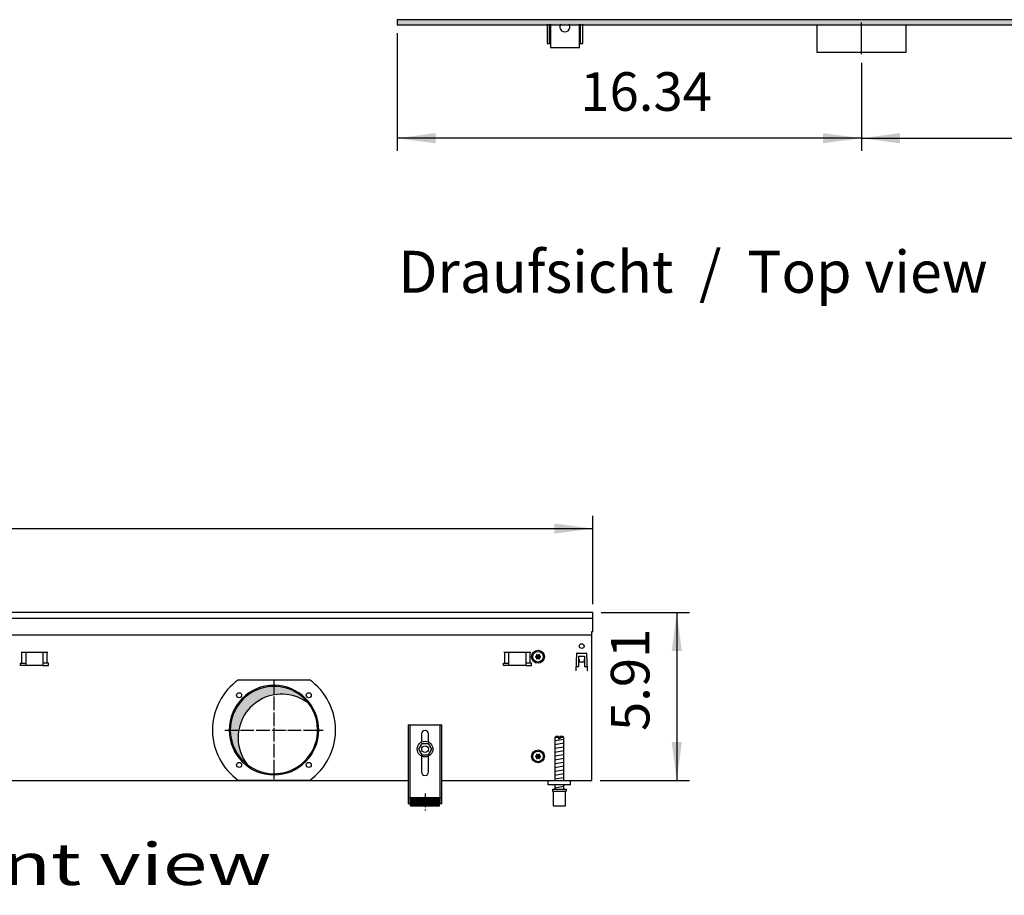
# Model space of a CAD drawing. Units: millimetres. Extents: x -119 to 6464, y -5562 to -1090.
# Drawn here: x 3103 to 3983, y -3023 to -2241 of the extents above; entities that cross this region are included whole.
import ezdxf

# ---------------------------------------------------------------- set-up
doc = ezdxf.new("R2010")
doc.units = ezdxf.units.MM
doc.linetypes.add('DOT_CENTER', pattern=[14, 12, -1, 0, -1])
doc.layers.add('1', color=7, linetype='Continuous')
doc.styles.add('CONVERTER_11', font='txt.shx', dxfattribs={"width": 0.9})
doc.styles.add('CONVERTER_19', font='ARIAL.TTF', dxfattribs={"width": 1.3992})
doc.dimstyles.new('ME10_DIM_45', dxfattribs={"dimtxt": 34.50000000000001, "dimasz": 34.50000000000001, "dimexe": 11.25, "dimexo": 7.499999999999996, "dimgap": 13.5, "dimtad": 1, "dimlfac": 0.03937007874015748, "dimdsep": 46, "dimtxsty": 'CONVERTER_11', "dimsah": 1, "dimcen": 0.09, "dimclrd": 6, "dimclre": 6, "dimclrt": 3, "dimadec": 0, "dimazin": 0, "dimtfac": 1, "dimtdec": 4, "dimtix": 1, "dimtmove": 0, "dimatfit": 3, "dimfxl": 1, "dimtolj": 1, "dimtzin": 0, "dimarcsym": 0})
doc.dimstyles.new('ME10_DIM_61', dxfattribs={"dimtxt": 34.50000000000002, "dimasz": 34.50000000000002, "dimexe": 11.25, "dimexo": 7.499999999999996, "dimgap": 13.5, "dimtad": 1, "dimlfac": 0.03937007874015748, "dimdsep": 46, "dimtxsty": 'CONVERTER_11', "dimsah": 1, "dimcen": 0.09, "dimclrd": 6, "dimclre": 6, "dimclrt": 3, "dimadec": 0, "dimazin": 0, "dimtfac": 1, "dimtdec": 4, "dimtix": 1, "dimtmove": 0, "dimatfit": 3, "dimfxl": 1, "dimtolj": 1, "dimtzin": 0, "dimarcsym": 0})
doc.dimstyles.new('ME10_DIM_62', dxfattribs={"dimtxt": 34.50000000000002, "dimasz": 34.50000000000002, "dimexe": 11.25, "dimexo": 7.499999999999996, "dimgap": 13.5, "dimtad": 1, "dimlfac": 0.03937007874015748, "dimdsep": 46, "dimtxsty": 'CONVERTER_11', "dimsah": 1, "dimcen": 0.09, "dimclrd": 6, "dimclre": 6, "dimclrt": 3, "dimadec": 0, "dimazin": 0, "dimtfac": 1, "dimtdec": 4, "dimtix": 1, "dimtmove": 0, "dimatfit": 3, "dimfxl": 1, "dimtolj": 1, "dimtzin": 0, "dimarcsym": 0})
doc.dimstyles.new('ME10_DIM_73', dxfattribs={"dimtxt": 34.50000000000002, "dimasz": 34.50000000000002, "dimexe": 11.25, "dimexo": 7.499999999999996, "dimgap": 13.5, "dimtad": 1, "dimlfac": 0.03937007874015748, "dimdsep": 46, "dimtxsty": 'CONVERTER_11', "dimsah": 1, "dimcen": 0.09, "dimclrd": 6, "dimclre": 6, "dimclrt": 3, "dimadec": 0, "dimazin": 0, "dimtfac": 1, "dimtdec": 4, "dimtix": 1, "dimtmove": 0, "dimatfit": 3, "dimfxl": 1, "dimtolj": 1, "dimtzin": 0, "dimarcsym": 0})
pattern_1 = [(45, (-27465.74906650398, -3915.153661960241), (-0.1414213562373094, 1.110223024625156e-17), [])]

# ---------------------------------------------------------------- blocks, each defined once
blk = doc.blocks.new('*D41')
at = {"layer": '1', "color": 6, "linetype": 'Continuous'}
for p, q in [((3623.059758680902, -2770.240543324564), (3701.809758680902, -2770.240543324564)), ((3690.559758680902, -2770.240543324564), (3690.559758680902, -2920.240543324597)), ((3622.059879340522, -2920.240543324597), (3701.809758680902, -2920.240543324597))]:
    blk.add_line(p, q, dxfattribs=at)
at = {"layer": '1', "color": 6}
for points in [[(3695.101769847667, -2804.740543324564), (3686.017747514137, -2804.740543324564), (3690.559758680902, -2770.240543324564)], [(3686.017747514137, -2885.740543324597), (3695.101769847667, -2885.740543324597), (3690.559758680902, -2920.240543324597)]]:
    blk.add_solid(points, dxfattribs=at)
at = {"layer": '1', "color": 3, "insert": (3676.884631777348, -2876.083861296931), "char_height": 34.50000000000001, "attachment_point": 7, "rotation": 90, "line_spacing_factor": 0.4545454545454545, "style": 'CONVERTER_11'}
blk.add_mtext('5.91', dxfattribs=at)
blk = doc.blocks.new('*D57')
at = {"layer": '1', "color": 6, "linetype": 'Continuous'}
for p, q in [((3440.559999999899, -2252.74054332444), (3440.559999999899, -2357.775420544012)), ((3855.560000116249, -2279.025420544012), (3855.560000116249, -2357.775420544012)), ((3855.560000116249, -2346.525420544012), (3440.559999999899, -2346.525420544012))]:
    blk.add_line(p, q, dxfattribs=at)
at = {"layer": '1', "color": 6}
for points in [[(3475.059999999899, -2341.983409377247), (3475.059999999899, -2351.067431710777), (3440.559999999899, -2346.525420544012)], [(3821.060000116249, -2351.067431710777), (3821.060000116249, -2341.983409377247), (3855.560000116249, -2346.525420544012)]]:
    blk.add_solid(points, dxfattribs=at)
at = {"layer": '1', "color": 3, "insert": (3604.338801901392, -2332.850293640459), "char_height": 34.50000000000002, "attachment_point": 7, "rotation": 0.00013888888888888892, "line_spacing_factor": 0.4545454545454545, "style": 'CONVERTER_11'}
blk.add_mtext('16.34', dxfattribs=at)
blk = doc.blocks.new('*D58')
at = {"layer": '1', "color": 6, "linetype": 'Continuous'}
for p, q in [((3855.560000116248, -2279.025420544014), (3855.560000116248, -2357.775420544014)), ((4355.560000116604, -2279.025420544014), (4355.560000116604, -2357.775420544014)), ((3855.560000116248, -2346.525420544014), (4355.560000116604, -2346.525420544014))]:
    blk.add_line(p, q, dxfattribs=at)
at = {"layer": '1', "color": 6}
for points in [[(3890.060000116248, -2341.983409377249), (3890.060000116248, -2351.067431710779), (3855.560000116248, -2346.525420544014)], [(4321.060000116604, -2351.067431710779), (4321.060000116604, -2341.983409377249), (4355.560000116604, -2346.525420544014)]]:
    blk.add_solid(points, dxfattribs=at)
at = {"layer": '1', "color": 3, "insert": (4062.315760485089, -2332.85029364046), "char_height": 34.50000000000002, "attachment_point": 7, "rotation": 0.00013888888888888892, "line_spacing_factor": 0.4545454545454545, "style": 'CONVERTER_11'}
blk.add_mtext('19.69', dxfattribs=at)
blk = doc.blocks.new('*D69')
at = {"layer": '1', "color": 6, "linetype": 'Continuous'}
for p, q in [((2415.560000000106, -2762.740543324565), (2415.560000000106, -2683.990543324565)), ((3615.559758680902, -2762.740543324565), (3615.559758680902, -2683.990543324565)), ((2415.560000000106, -2695.240543324565), (3615.559758680902, -2695.240543324565))]:
    blk.add_line(p, q, dxfattribs=at)
at = {"layer": '1', "color": 6}
for points in [[(2450.060000000106, -2690.6985321578), (2450.060000000106, -2699.78255449133), (2415.560000000106, -2695.240543324565)], [(3581.059758680902, -2699.78255449133), (3581.059758680902, -2690.6985321578), (3615.559758680902, -2695.240543324565)]]:
    blk.add_solid(points, dxfattribs=at)
at = {"layer": '1', "color": 3, "insert": (2971.838681183822, -2681.740543324565), "char_height": 34.50000000000002, "attachment_point": 7, "rotation": 0.00013888888888888892, "line_spacing_factor": 0.4545454545454545, "style": 'CONVERTER_11'}
blk.add_mtext('47.24', dxfattribs=at)

msp = doc.modelspace()

# ---------------------------------------------------------------- hatches: boundary and pattern name
at = {"layer": '1', "linetype": 'Continuous'}
h = msp.add_hatch(dxfattribs=at)
h.set_pattern_fill('CUSTOM97', color=6, scale=0.09999999999999998, angle=45, pattern_type=2)
h.set_pattern_definition([(45, (-22752.63126157229, -6284.081774604852), (-0.1414213562373094, 1.110223024625156e-17), [])])
h.paths.add_polyline_path([(3440.559999999899, -2245.240543324442), (3440.559999999899, -2240.640543324434), (5640.559999999709, -2240.640543324434), (5640.559999999709, -2245.240543324442), (3688.401388129099, -2245.240543324442), (4182.052743017276, -2245.240543324442), (5371.237995859916, -2245.240543324442)])
h = msp.add_hatch(dxfattribs=at)
h.set_pattern_fill('CUSTOM146', color=6, scale=0.09999999999999998, angle=45, pattern_type=2)
h.set_pattern_definition(pattern_1)
edge = h.paths.add_edge_path()
edge.add_arc((3565.584879984315, -2808.051793787189), 0.3000000000049417, 25.58827421345105, 214.4448824445514)
edge.add_arc((3564.370502239275, -2808.476457641806), 1.000029189835417, -74.78469141994037, 14.771953170218978, ccw=False)
edge.add_arc((3564.609879984313, -2809.740543324571), 0.3000000000016588, 85.58827421370884, 274.411725786358)
edge.add_arc((3564.370481515154, -2811.004593120101), 1.000000000002368, -14.772282067874812, 74.78300599799911, ccw=False)
edge.add_arc((3565.584852651704, -2811.429277072515), 0.300031471331593, 145.5541474757596, 334.4112606253483)
edge.add_arc((3566.559879984314, -2812.26864291564), 1.000000000003841, 45.216994002070976, 134.7830059975221, ccw=False)
edge.add_arc((3567.534879984312, -2811.429292861951), 0.299999999993706, 205.5882742139972, 394.4117257849337)
edge.add_arc((3568.749279621952, -2811.00459109621), 1.000001646215323, 105.2176179366408, 194.7831010376268, ccw=False)
edge.add_arc((3568.509879984311, -2809.740543324571), 0.3000000000004343, 265.5864024430718, 454.4117257842129)
edge.add_arc((3568.749278453484, -2808.476493529035), 1.000000000000612, 165.2169940021691, 254.7830059978368, ccw=False)
edge.add_arc((3567.534879984312, -2808.051793787196), 0.3000000000037338, 325.5882742157111, 514.4117257844363)
edge.add_arc((3566.559879984314, -2807.212443733499), 0.9999999999958251, 225.2169940024228, 314.78300599798405, ccw=False)
h = msp.add_hatch(dxfattribs=at)
h.set_pattern_fill('CUSTOM156', color=6, scale=0.0009090909090909091, angle=44.99999999999999, pattern_type=2)
h.set_pattern_definition([(44.99999999999999, (-28386.86565352275, -3737.28560494532), (-0.00128564869306645, 1.009293658750142e-19), [])])
edge = h.paths.add_edge_path()
edge.add_arc((3330.559879564374, -2875.240543324595), 38.99999999999878, 37.81924421853932, 180.000000000034)
edge.add_arc((3330.559879564374, -2875.240543324595), 39.00000000001091, 180.000000000034, 232.1807557814601)
edge.add_arc((3337.454170680932, -2882.134834441168), 39, 180.000000000022, 217.8192442185492, ccw=False)
edge.add_arc((3337.454170680932, -2882.134834441168), 39.00000000000866, 52.180755781447374, 180.000000000022, ccw=False)
h = msp.add_hatch(dxfattribs=at)
h.set_pattern_fill('CUSTOM145', color=6, scale=0.09999999999999998, angle=45, pattern_type=2)
h.set_pattern_definition(pattern_1)
edge = h.paths.add_edge_path()
edge.add_arc((3565.584879984315, -2897.051793787189), 0.3000000000061201, 25.58827421392104, 214.4448824445514)
edge.add_arc((3564.370502239275, -2897.476457641806), 1.000029189835417, -74.78469141994037, 14.771953170218978, ccw=False)
edge.add_arc((3564.609879984313, -2898.740543324568), 0.2999999999989384, 85.58827421366874, 274.4117257863312)
edge.add_arc((3564.370481515154, -2900.004593120101), 1.000000000002368, -14.772282067874812, 74.78300599801281, ccw=False)
edge.add_arc((3565.584852651704, -2900.429277072515), 0.300031471331593, 145.5541474757596, 334.4112606253483)
edge.add_arc((3566.559879984314, -2901.268642915636), 1.000000000000936, 45.21699400190579, 134.7830059976873, ccw=False)
edge.add_arc((3567.534879984312, -2900.429292861946), 0.2999999999958665, 205.5882742148588, 394.4117257845755)
edge.add_arc((3568.749279621952, -2900.004591096209), 1.00000164622015, 105.21761793656549, 194.7831010375261, ccw=False)
edge.add_arc((3568.509879984311, -2898.740543324568), 0.2999999999972605, 265.586402443025, 454.4117257842531)
edge.add_arc((3568.749278453484, -2897.476493529035), 1.000000000001888, 165.216994001892, 254.7830059978368, ccw=False)
edge.add_arc((3567.534879984312, -2897.051793787194), 0.3000000000019348, 325.5882742162127, 514.4117257842795)
edge.add_arc((3566.559879984314, -2896.212443733497), 0.9999999999955024, 225.2169940024045, 314.78300599800235, ccw=False)
h = msp.add_hatch(dxfattribs=at)
h.set_pattern_fill('CUSTOM362', color=6, scale=0.01, angle=45, pattern_type=2)
h.set_pattern_definition([(45, (-27465.74906650398, -3915.153661960239), (-0.01414213562373095, 1.110223024625157e-18), [])])
h.paths.add_polyline_path([(3478.559878924054, -2935.427317796244), (3478.559878924054, -2942.927319357906), (3452.559873510294, -2942.927319357906), (3452.559873510294, -2935.427317796244)])

# ---------------------------------------------------------------- linework, layer by layer
at = {"color": 1, "linetype": 'Continuous'}
for p, q in [((3450.559873093844, -2870.527304282661), (3480.559879340486, -2870.527304282661)), ((3450.559873093844, -2870.527304282661), (3450.559873093844, -2940.727318899805)), ((3480.559879340486, -2940.727318899805), (3480.559879340486, -2870.527304282661)), ((3462.359875550865, -2878.727304282654), (3462.359875550865, -2886.014791182159)), ((3468.759876883472, -2886.014790218942), (3468.759876883472, -2878.727304282654)), ((3582.559861033595, -2880.927306448172), (3581.559860825371, -2881.927306656395)), ((3581.559860825371, -2881.927306656395), (3581.559860825371, -2920.240542011736)), ((3584.959863972661, -2880.927306449747), (3582.559861033595, -2880.927306448172)), ((3584.959863972661, -2880.927306449747), (3584.959863972661, -2881.927306657967)), ((3588.559862282913, -2880.927306448172), (3586.159864222533, -2880.927306449747)), ((3586.159864222533, -2881.927306657967), (3586.159864222533, -2880.927306449747)), ((3589.559862491144, -2881.927306656395), (3588.559862282913, -2880.927306448172)), ((3589.559862491144, -2920.240543740265), (3589.559862491144, -2881.927306656395)), ((3462.637582912903, -2887.261229509209), (3459.786519204972, -2892.281666038837)), ((3459.786519204972, -2892.281666038837), (3462.708812923731, -2897.260977902534)), ((3462.637582912903, -2887.261229509209), (3468.410940339603, -2887.220104843271)), ((3468.410940339603, -2887.220104843271), (3471.333234058395, -2892.199416706962)), ((3471.333234058395, -2892.199416706962), (3468.482170350464, -2897.21985323659)), ((3462.359875550865, -2898.466295467033), (3462.359875550865, -2912.527313027966)), ((3462.708812923731, -2897.260977902534), (3468.482170350464, -2897.21985323659)), ((3468.759876883472, -2912.527313027966), (3468.759876883472, -2898.466296430251)), ((3575.559862015383, -2924.240543324608), (3575.559862015383, -2920.240543324615)), ((3595.559866179814, -2924.240543324608), (3575.559862015383, -2924.240543324608)), ((3579.559862848273, -2927.927316236157), (3591.559862907583, -2927.927316232772)), ((3579.559862848273, -2927.927316236157), (3579.559862848273, -2929.927316652604)), ((3579.559862848273, -2929.927316652604), (3580.059860513033, -2929.92731665246)), ((3580.059860513033, -2929.927316651025), (3580.059862952374, -2942.927319359483)), ((3581.559860825371, -2924.240544157505), (3581.559860825371, -2927.927316711426)), ((3589.559862491144, -2927.927315847157), (3589.559862491144, -2924.240543293229)), ((3591.059862803486, -2942.927319357906), (3591.059862803486, -2929.927316651025)), ((3591.059862803486, -2929.927316651025), (3591.559862907583, -2929.927316651025)), ((3591.559862907583, -2927.927316232772), (3591.559862907583, -2929.927316651025)), ((3452.559873510294, -2935.427317796244), (3478.559878924054, -2935.427317796244)), ((3452.559873510294, -2942.927319357906), (3452.559873510294, -2935.427317796244)), ((3478.559878924054, -2942.927319357906), (3478.559878924054, -2935.427317796244)), ((3450.559873093844, -2940.727318899805), (3452.559873510294, -2940.727318899805)), ((3452.559873510294, -2942.927319357906), (3478.559878924054, -2942.927319357906)), ((3478.559878924054, -2940.727318899805), (3480.559879340486, -2940.727318899805)), ((3580.059862952374, -2942.927319357906), (3591.059862803486, -2942.927319357906))]:
    msp.add_line(p, q, dxfattribs=at)
at = {"color": 6, "linetype": 'Continuous'}
for p, q in [((3452.059873406171, -2870.527304282661), (3452.059873406171, -2940.727318899805)), ((3479.059879028166, -2940.727318899805), (3479.059879028166, -2870.527304282661)), ((3584.959863972661, -2881.927306657967), (3581.559860825371, -2881.927306656395)), ((3584.959863972661, -2881.927306657967), (3584.959863972661, -2882.927306866194)), ((3586.159864222533, -2882.927306866194), (3584.959863972661, -2882.927306866194)), ((3589.559862491144, -2881.927306656395), (3586.159864222533, -2881.927306657967)), ((3586.159864222533, -2881.927306657967), (3586.159864222533, -2882.927306866194)), ((3580.059860513033, -2929.927316651025), (3591.059862803486, -2929.927316651025)), ((3450.559873093844, -2935.456953444895), (3452.059873406171, -2935.456953444895)), ((3479.059879028166, -2935.456953444903), (3480.559879340486, -2935.456953444903))]:
    msp.add_line(p, q, dxfattribs=at)
for centre, radius in [((3465.559877154163, -2892.240543324597), 7.000000000007276), ((3465.559876624546, -2892.240541782243), 3.000000624661042)]:
    msp.add_circle(centre, radius, dxfattribs=at)
for radius, start, end in [(39.99999999997772, 0, 180), (40, 180, 0)]:
    msp.add_arc((3330.559879564374, -2875.240543324595), radius, start, end, dxfattribs=at)
at = {"color": 2, "linetype": 'Continuous'}
for centre, radius, start, end in [((3330.559879564374, -2875.240543324595), 38.99999999999878, 37.81924421853932, 180.000000000034), ((3337.454170680932, -2882.134834441168), 39.00000000000866, 52.18075578144742, 180.0000000000221), ((3330.559879564374, -2875.240543324595), 39.00000000000198, 232.1807557814601, 37.81924421853932), ((3330.559879564374, -2875.240543324595), 39.00000000001091, 180.000000000034, 232.1807557814601), ((3337.454170680932, -2882.134834441168), 39, 180.0000000000221, 217.8192442185491)]:
    msp.add_arc(centre, radius, start, end, dxfattribs=at)
at = {"color": 1, "linetype": 'Continuous'}
for centre, radius, start, end in [((3465.559876217165, -2878.727304282654), 3.200000666291999, 90, 180), ((3465.559876217165, -2878.727304282654), 3.200000666307005, 0, 90), ((3465.559876217165, -2912.527313027966), 3.200000666299729, 180, 270), ((3465.559876217165, -2912.527313027966), 3.200000666291999, 270, 0)]:
    msp.add_arc(centre, radius, start, end, dxfattribs=at)
at = {"layer": '1', "color": 6, "linetype": 'Continuous'}
for p, q in [((3689.803444427368, -2240.640543324434), (3440.559999999899, -2240.640543324434)), ((3440.559999999899, -2240.640543324434), (3440.559999999899, -2245.240543324442)), ((5640.559999999709, -2240.640543324434), (3689.803444427368, -2240.640543324434)), ((3855.560000116248, -2271.525420544012), (3855.559999673812, -2243.275416480506)), ((3440.559999999899, -2245.240543324442), (3688.401388129099, -2245.240543324442)), ((3576.560000000503, -2244.740538726172), (3576.560000000503, -2261.990543324442)), ((3604.560000000495, -2261.990543324442), (3604.560000000495, -2244.740538726172)), ((3688.401388129099, -2245.240543324442), (5640.559999999709, -2245.240543324442)), ((3104.601300780625, -2805.490542850151), (3128.518458068152, -2805.490542850151)), ((3105.237696883694, -2815.500542905986), (3105.237696883694, -2805.490542905984)), ((3109.059879424323, -2817.500543221524), (3109.059879424323, -2805.490542850151)), ((3124.059879424323, -2805.490542850151), (3124.059879424323, -2817.500543221524)), ((3127.882061965083, -2815.500542905986), (3127.882061965083, -2805.490542905984)), ((3536.101301060655, -2805.490542850137), (3560.018458348182, -2805.490542850137)), ((3536.737697163724, -2815.500542905969), (3536.737697163724, -2805.490542905968)), ((3540.559879704353, -2817.500543221511), (3540.559879704353, -2805.490542850137)), ((3555.559879704353, -2805.490542850137), (3555.559879704353, -2817.500543221511)), ((3559.382062245113, -2815.500542905969), (3559.382062245113, -2805.490542905968)), ((3601.501461926695, -2806.480240279147), (3609.618296754263, -2806.480240279147)), ((3104.059879424392, -2817.500543221524), (3104.059879424392, -2815.500542905986)), ((3104.059879424392, -2815.500542905986), (3109.059879424323, -2815.500542905986)), ((3129.059879424392, -2815.500542905986), (3124.059879424323, -2815.500542905986)), ((3129.059879424392, -2817.500543221524), (3129.059879424392, -2815.500542905986)), ((3535.559879704422, -2815.500542905969), (3540.559879704353, -2815.500542905969)), ((3535.559879704422, -2817.500543221511), (3535.559879704422, -2815.500542905969)), ((3560.559879704422, -2815.500542905969), (3555.559879704353, -2815.500542905969)), ((3560.559879704422, -2817.500543221511), (3560.559879704422, -2815.500542905969)), ((3601.001767239352, -2806.962789829549), (3600.473857157154, -2822.08015665445)), ((3603.059882974652, -2809.240543280941), (3608.059875708525, -2809.240543280975)), ((3603.059882974601, -2818.490529838586), (3603.059882974652, -2809.240543280941)), ((3603.059882973554, -2811.906019964002), (3603.159882828222, -2811.906019964002)), ((3603.159882828222, -2811.906019964002), (3603.159882828222, -2814.230240279157)), ((3603.159882828222, -2814.230240279157), (3607.959875852736, -2814.230240279157)), ((3607.959875852736, -2811.906019964002), (3608.059875707404, -2811.906019964002)), ((3607.959875852736, -2814.230240279157), (3607.959875852736, -2811.906019964002)), ((3608.059875708525, -2809.240543280975), (3608.059875708474, -2818.490529838611)), ((3610.645901523822, -2822.08015665445), (3610.117991441614, -2806.962789829549)), ((3109.059879424323, -2817.500543221524), (3104.059879424392, -2817.500543221524)), ((3124.059879424323, -2817.500543221524), (3109.059879424323, -2817.500543221524)), ((3124.059879424323, -2817.500543221524), (3129.059879424392, -2817.500543221524)), ((3540.559879704353, -2817.500543221511), (3535.559879704422, -2817.500543221511)), ((3555.559879704353, -2817.500543221511), (3540.559879704353, -2817.500543221511)), ((3555.559879704353, -2817.500543221511), (3560.559879704422, -2817.500543221511)), ((3600.573857011823, -2822.08015665445), (3600.473857157154, -2822.08015665445)), ((3600.625742692122, -2818.490529838576), (3603.059882974601, -2818.490529838586)), ((3608.059875708474, -2818.490529838611), (3610.494016042161, -2818.490529838613)), ((3610.545901669153, -2822.08015665445), (3610.645901523822, -2822.08015665445)), ((3298.937102962685, -2830.240543324597), (3362.182656166052, -2830.240543324597)), ((3581.559860825371, -2884.686170224364), (3589.519862466681, -2883.359503013436)), ((3581.559860825371, -2888.098387940254), (3589.519862466681, -2886.771720729312)), ((3581.559860825371, -2891.51060565614), (3589.519862466681, -2890.183938445204)), ((3581.559860825371, -2894.922823372029), (3589.519862466681, -2893.596156161088)), ((3581.559860825371, -2898.335041087906), (3589.519862466681, -2897.008373876981)), ((3581.559860825371, -2901.747258803795), (3589.519862466681, -2900.420591592862)), ((3581.559860825371, -2905.159476519684), (3589.519862466681, -2903.832809308741)), ((3581.559860825371, -2908.571694235568), (3589.519862466681, -2907.245027024632)), ((3581.559860825371, -2911.98391195146), (3589.519862466681, -2910.65724474052)), ((3362.182687558524, -2920.240543324598), (3298.937096514091, -2920.240543324598)), ((3581.559860825371, -2915.39612966734), (3589.519862466681, -2914.069462456407)), ((3581.559860825371, -2918.808347383221), (3589.519862466681, -2917.481680172287)), ((3581.559860825371, -2926.747263175663), (3589.519862466681, -2925.420595964736))]:
    msp.add_line(p, q, dxfattribs=at)
at = {"layer": '1', "color": 1, "linetype": 'Continuous'}
for p, q in [((3574.560000000513, -2244.740538726172), (3574.560000000513, -2261.990543324442)), ((3577.560144730184, -2244.740543324464), (3577.559999999906, -2265.490543324442)), ((3603.559999999899, -2265.490543324442), (3603.560146178318, -2244.740543324464)), ((3606.560000000488, -2261.990543324442), (3606.560000000488, -2244.740538726172)), ((3574.560000000513, -2261.990543324442), (3577.560024412093, -2261.990564844855)), ((3577.559999999906, -2265.490543324442), (3603.559999999899, -2265.490543324442)), ((3603.560024656344, -2261.990564847045), (3606.560000000488, -2261.990543324442)), ((2415.560000000125, -2775.239940026648), (3615.559758680902, -2775.23994002665)), ((3595.559879340443, -2924.24054332459), (3595.559866179814, -2920.240543324615))]:
    msp.add_line(p, q, dxfattribs=at)
at = {"layer": '1', "color": 2, "linetype": 'Continuous'}
for p, q in [((3815.56000022338, -2245.275417263571), (3815.56000022338, -2269.525421327105)), ((3895.559999989869, -2269.525421327105), (3895.559999989858, -2245.275417263571)), ((3815.56000022338, -2269.525421327105), (3895.559999989869, -2269.525421327105)), ((2416.559879330136, -2790.238130132392), (3614.559879340523, -2790.238130132392))]:
    msp.add_line(p, q, dxfattribs=at)
at = {"layer": '1', "color": 3, "linetype": 'Continuous'}
for p, q in [((3615.559758680902, -2770.240543324564), (2415.560000000106, -2770.240543324564)), ((3615.559758680902, -2787.238492111241), (3615.559758680902, -2770.240543324564)), ((3614.559879340523, -2920.240543324598), (3614.559879340523, -2787.238492111241)), ((3614.559879340523, -2787.238492111241), (3615.559758680902, -2787.238492111241)), ((2580.559885587165, -2920.240543324598), (3450.559873093844, -2920.240543324597)), ((3480.559879340486, -2920.240543324598), (3614.559879340523, -2920.240543324598))]:
    msp.add_line(p, q, dxfattribs=at)
at = {"layer": '1', "color": 6, "linetype": 'DOT_CENTER'}
for p, q in [((3330.559879564374, -2831.260951487868), (3330.559879564374, -2919.220135161322)), ((3286.580287727643, -2875.240543324595), (3374.53947140109, -2875.240543324595)), ((3465.559876217092, -2931.963307019419), (3465.559876217092, -2946.963310142741))]:
    msp.add_line(p, q, dxfattribs=at)
at = {"layer": '1', "color": 6, "linetype": 'Continuous'}
for centre, radius in [((3566.559879984321, -2809.740543324584), 5.75), ((3566.559879984303, -2809.740543324538), 4.749999999901775), ((3605.559879340486, -2800.240543324558), 2.099996948246826), ((3299.447181192161, -2844.127844952389), 2.240910499094753), ((3361.672577936584, -2844.127844952389), 2.240910630291182), ((3566.559879984321, -2898.740543324584), 5.75), ((3566.559879984303, -2898.740543324538), 4.749999999901775), ((3299.447181192161, -2906.353241696805), 2.240919471790676), ((3361.672577936584, -2906.353241696805), 2.25)]:
    msp.add_circle(centre, radius, dxfattribs=at)
for centre, radius, start, end in [((3590.560013710502, -2247.025421327116), 4.485349139871061, 149.3758425058807, 30.6241570727519), ((3601.501461926695, -2806.980239552531), 0.4999992733842191, 90, 178.0000000012212), ((3609.618296754263, -2806.980239552531), 0.4999992733981559, 1.9999999987479, 90), ((3330.573944210664, -2875.24054559141), 55.00808966109432, 125.108785882155, 234.8912059072409), ((3330.530644142381, -2875.240543324598), 55.01681438566406, 305.1217119542955, 54.87828804570509)]:
    msp.add_arc(centre, radius, start, end, dxfattribs=at)
at = {"layer": '1', "color": 250, "linetype": 'Continuous'}
for centre, radius, start, end in [((3564.609879984313, -2809.740543324571), 0.3000000000016588, 85.58827421370884, 274.411725786358), ((3564.370502239275, -2808.476457641806), 1.000029189835417, 285.2153085800596, 14.77195317021905), ((3564.370481515154, -2811.004593120101), 1.000000000002368, 345.2277179321252, 74.78300599799911), ((3565.584852651704, -2811.429277072515), 0.300031471331593, 145.5541474757596, 334.4112606253483), ((3565.584879984315, -2808.051793787189), 0.3000000000049417, 25.58827421345105, 214.4448824445514), ((3566.559879984314, -2807.212443733499), 0.9999999999958251, 225.2169940024228, 314.783005997984), ((3566.559879984314, -2812.26864291564), 1.000000000003841, 45.21699400207105, 134.7830059975221), ((3567.534879984312, -2808.051793787196), 0.3000000000037338, 325.5882742157111, 154.4117257844362), ((3567.534879984312, -2811.429292861951), 0.299999999993706, 205.5882742139972, 34.41172578493378), ((3568.749278453484, -2808.476493529035), 1.000000000000612, 165.2169940021691, 254.7830059978368), ((3568.749279621952, -2811.00459109621), 1.000001646215323, 105.2176179366408, 194.7831010376268), ((3568.509879984311, -2809.740543324571), 0.3000000000004343, 265.5864024430718, 94.41172578421295), ((3564.609879984313, -2898.740543324568), 0.2999999999989384, 85.58827421366874, 274.4117257863312), ((3564.370502239275, -2897.476457641806), 1.000029189835417, 285.2153085800596, 14.77195317021905), ((3564.370481515154, -2900.004593120101), 1.000000000002368, 345.2277179321252, 74.78300599801278), ((3565.584852651704, -2900.429277072515), 0.300031471331593, 145.5541474757596, 334.4112606253483), ((3565.584879984315, -2897.051793787189), 0.3000000000061201, 25.58827421392104, 214.4448824445514), ((3566.559879984314, -2896.212443733497), 0.9999999999955024, 225.2169940024045, 314.7830059980024), ((3566.559879984314, -2901.268642915636), 1.000000000000936, 45.21699400190586, 134.7830059976873), ((3567.534879984312, -2897.051793787194), 0.3000000000019348, 325.5882742162127, 154.4117257842795), ((3567.534879984312, -2900.429292861946), 0.2999999999958665, 205.5882742148588, 34.41172578457552), ((3568.749278453484, -2897.476493529035), 1.000000000001888, 165.216994001892, 254.7830059978368), ((3568.749279621952, -2900.004591096209), 1.00000164622015, 105.2176179365655, 194.783101037526), ((3568.509879984311, -2898.740543324568), 0.2999999999972605, 265.586402443025, 94.41172578425302)]:
    msp.add_arc(centre, radius, start, end, dxfattribs=at)

# ---------------------------------------------------------------- texts
at = {"layer": '1', "color": 3, "style": 'CONVERTER_19', "width": 1.3992}
msp.add_text('Vorderansicht  /  Front view', height=37.50000000000002, dxfattribs=at).set_placement((2416.559999999966, -3013.677319420041))
at = {"layer": '1', "color": 3, "insert": (3441.559999999775, -2543.211237799736), "char_height": 37.50000000000002, "attachment_point": 7, "line_spacing_factor": 0.7503001200480193, "style": 'CONVERTER_19'}
msp.add_mtext('Draufsicht  /  Top view\\P \\P ', dxfattribs=at)

# ---------------------------------------------------------------- dimensions: what is measured, and where the dimension line sits
at = {"layer": '1'}
for base, p1, p2, dimstyle, picture, middle in [((3855.560000116249, -2346.525420544012), (3440.559999999899, -2245.240543324442), (3855.560000116248, -2271.525420544012), 'ME10_DIM_61', '*D57', (3648.060000058074, -2319.890902777515)), ((3855.560000116248, -2346.525420544014), (4355.560000116606, -2271.525420544012), (3855.560000116248, -2271.525420544012), 'ME10_DIM_62', '*D58', (4105.560000116426, -2319.890902777516)), ((2415.560000000106, -2695.240543324565), (3615.559758680902, -2770.240543324564), (2415.560000000106, -2770.240543324564), 'ME10_DIM_73', '*D69', (3015.559879340504, -2668.693589009844))]:
    dim = msp.add_linear_dim(base=base, p1=p1, p2=p2, dimstyle=dimstyle, dxfattribs=at)
    dim.commit()
    dim.dimension.update_dxf_attribs({"geometry": picture, "text_midpoint": middle, "text_rotation": 0.0001388888888888889})
dim = msp.add_linear_dim(base=(3690.559758680902, -2770.240543324564), p1=(3614.559879340523, -2920.240543324598), p2=(3615.559758680902, -2770.240543324564), angle=90, dimstyle='ME10_DIM_45', dxfattribs=at)
dim.commit()
dim.dimension.update_dxf_attribs({"geometry": '*D41', "text_midpoint": (3663.925240914404, -2845.240543324581), "text_rotation": 90})

doc.saveas('drawing.dxf')
